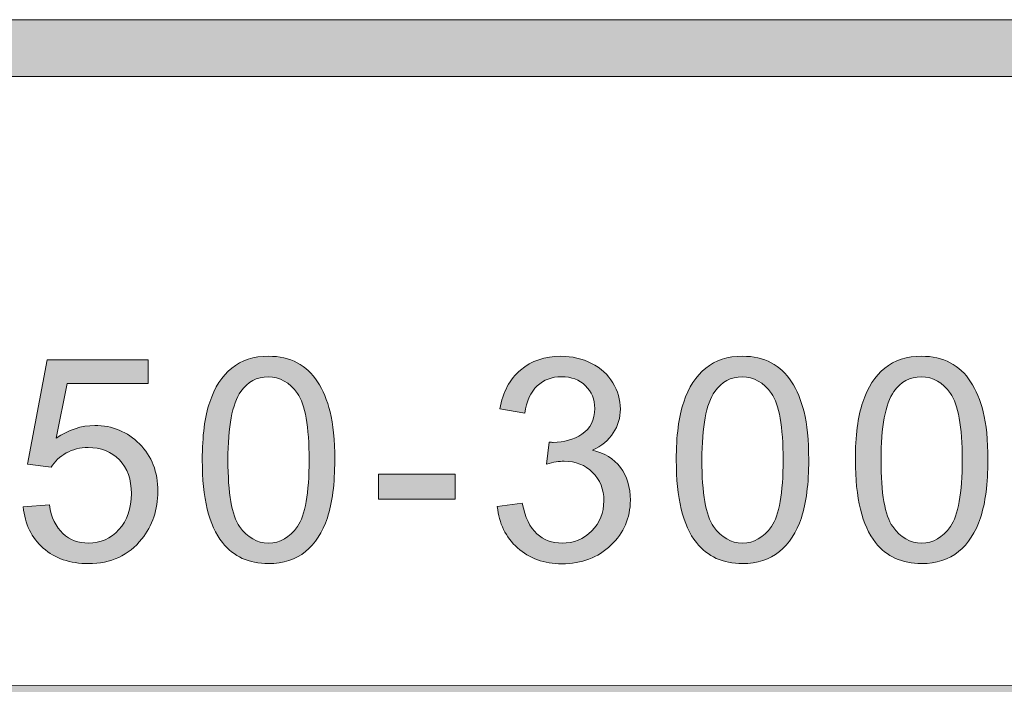
# Model space of a CAD drawing. Units: inches. Extents: x 0.3 to 8.2, y -10.4 to 7.6.
# Drawn here: x 4.5 to 4.9, y 1 to 1.3 of the extents above; entities that cross this region are included whole.
import ezdxf

# ---------------------------------------------------------------- set-up
doc = ezdxf.new("R2010")
doc.units = ezdxf.units.IN
doc.header["$MEASUREMENT"] = 0
doc.layers.add('Layer 4', color=7, linetype='Continuous', lineweight=0)
doc.layers.add('Text', color=7, linetype='Continuous', lineweight=0)

# ---------------------------------------------------------------- blocks, each defined once
blk = doc.blocks.new('Block_5')
at = {"layer": 'Text'}
h = blk.add_hatch(color=7, dxfattribs=at)
h.dxf.hatch_style = 2
edge = h.paths.add_edge_path()
edge.add_spline(control_points=[(4.495, 1.05113), (4.495, 1.05113), (4.50652, 1.05211), (4.50652, 1.05211), (4.50738, 1.0465), (4.50936, 1.04228), (4.51248, 1.03944), (4.51558, 1.03662), (4.51934, 1.03521), (4.52374, 1.03521), (4.52903, 1.03521), (4.5335, 1.03719), (4.53716, 1.04118), (4.54083, 1.04517), (4.54266, 1.05046), (4.54266, 1.05705), (4.54266, 1.06331), (4.54089, 1.06826), (4.53738, 1.07189), (4.53385, 1.07551), (4.52926, 1.07731), (4.52356, 1.07731), (4.52002, 1.07731), (4.51682, 1.07651), (4.51397, 1.07491), (4.51112, 1.0733), (4.50888, 1.07121), (4.50726, 1.06866), (4.50726, 1.06866), (4.49695, 1.06999), (4.49695, 1.06999), (4.49695, 1.06999), (4.50562, 1.11595), (4.50562, 1.11595), (4.50562, 1.11595), (4.5501, 1.11595), (4.5501, 1.11595), (4.5501, 1.11595), (4.5501, 1.10546), (4.5501, 1.10546), (4.5501, 1.10546), (4.5144, 1.10546), (4.5144, 1.10546), (4.5144, 1.10546), (4.50958, 1.08141), (4.50958, 1.08141), (4.51495, 1.08515), (4.52059, 1.08702), (4.52649, 1.08702), (4.5343, 1.08702), (4.54089, 1.08431), (4.54626, 1.07891), (4.55164, 1.07349), (4.55432, 1.06653), (4.55432, 1.05802), (4.55432, 1.04993), (4.55196, 1.04293), (4.54724, 1.03703), (4.5415, 1.02979), (4.53366, 1.02618), (4.52374, 1.02618), (4.5156, 1.02618), (4.50895, 1.02844), (4.50381, 1.03301), (4.49866, 1.03756), (4.49573, 1.04361), (4.495, 1.05113)], knot_values=[0, 0, 0, 0, 1, 1, 1, 2, 2, 2, 3, 3, 3, 4, 4, 4, 5, 5, 5, 6, 6, 6, 7, 7, 7, 8, 8, 8, 9, 9, 9, 10, 10, 10, 11, 11, 11, 12, 12, 12, 13, 13, 13, 14, 14, 14, 15, 15, 15, 16, 16, 16, 17, 17, 17, 18, 18, 18, 19, 19, 19, 20, 20, 20, 21, 21, 21, 22, 22, 22, 22], degree=3, periodic=0)
h = blk.add_hatch(color=7, dxfattribs=at)
h.dxf.hatch_style = 2
edge = h.paths.add_edge_path()
edge.add_spline(control_points=[(4.58518, 1.07183), (4.58518, 1.05713), (4.58689, 1.04736), (4.59033, 1.04249), (4.59376, 1.03764), (4.59801, 1.03521), (4.60305, 1.03521), (4.6081, 1.03521), (4.61235, 1.03765), (4.61579, 1.04253), (4.61922, 1.04742), (4.62094, 1.05718), (4.62094, 1.07183), (4.62094, 1.08655), (4.61922, 1.09634), (4.61579, 1.10118), (4.61235, 1.10602), (4.60806, 1.10845), (4.60293, 1.10845), (4.59789, 1.10845), (4.59386, 1.10631), (4.59085, 1.10204), (4.58706, 1.09658), (4.58518, 1.08651), (4.58518, 1.07183)], knot_values=[0, 0, 0, 0, 1, 1, 1, 2, 2, 2, 3, 3, 3, 4, 4, 4, 5, 5, 5, 6, 6, 6, 7, 7, 7, 8, 8, 8, 8], degree=3, periodic=0)
edge = h.paths.add_edge_path()
edge.add_spline(control_points=[(4.57388, 1.07183), (4.57388, 1.0824), (4.57496, 1.09092), (4.57715, 1.09737), (4.57932, 1.10381), (4.58256, 1.10879), (4.58686, 1.11229), (4.59115, 1.11579), (4.59654, 1.11754), (4.60305, 1.11754), (4.60786, 1.11754), (4.61207, 1.11658), (4.6157, 1.11464), (4.61932, 1.11271), (4.6223, 1.10992), (4.62466, 1.10628), (4.62702, 1.10263), (4.62888, 1.0982), (4.63022, 1.09298), (4.63156, 1.08774), (4.63223, 1.08069), (4.63223, 1.07183), (4.63223, 1.06133), (4.63116, 1.05286), (4.629, 1.0464), (4.62684, 1.03996), (4.62362, 1.03497), (4.61933, 1.03145), (4.61503, 1.02793), (4.60961, 1.02618), (4.60305, 1.02618), (4.59443, 1.02618), (4.58766, 1.02926), (4.58274, 1.03545), (4.57684, 1.04289), (4.57388, 1.05501), (4.57388, 1.07183)], knot_values=[0, 0, 0, 0, 1, 1, 1, 2, 2, 2, 3, 3, 3, 4, 4, 4, 5, 5, 5, 6, 6, 6, 7, 7, 7, 8, 8, 8, 9, 9, 9, 10, 10, 10, 11, 11, 11, 12, 12, 12, 12], degree=3, periodic=0)
h = blk.add_hatch(color=7, dxfattribs=at)
h.dxf.hatch_style = 2
edge = h.paths.add_edge_path()
edge.add_spline(control_points=[(4.70384, 1.05132), (4.70384, 1.05132), (4.71483, 1.05279), (4.71483, 1.05279), (4.71609, 1.04655), (4.71823, 1.04207), (4.72127, 1.03932), (4.7243, 1.03658), (4.72799, 1.03521), (4.73234, 1.03521), (4.73751, 1.03521), (4.74188, 1.03699), (4.74544, 1.04058), (4.749, 1.04415), (4.75077, 1.04858), (4.75077, 1.05387), (4.75077, 1.05892), (4.74913, 1.06308), (4.74584, 1.06637), (4.74254, 1.06963), (4.73835, 1.07128), (4.73326, 1.07128), (4.73119, 1.07128), (4.7286, 1.07087), (4.7255, 1.07005), (4.7255, 1.07005), (4.72673, 1.0797), (4.72673, 1.0797), (4.72746, 1.07962), (4.72805, 1.07958), (4.7285, 1.07958), (4.73318, 1.07958), (4.73739, 1.0808), (4.74113, 1.08324), (4.74487, 1.08568), (4.74674, 1.08944), (4.74674, 1.09454), (4.74674, 1.09855), (4.74539, 1.10189), (4.74266, 1.10455), (4.73994, 1.10718), (4.73641, 1.10851), (4.7321, 1.10851), (4.72782, 1.10851), (4.72427, 1.10716), (4.72142, 1.10448), (4.71857, 1.10179), (4.71674, 1.09776), (4.71593, 1.09239), (4.71593, 1.09239), (4.70494, 1.09435), (4.70494, 1.09435), (4.70629, 1.10171), (4.70934, 1.10742), (4.7141, 1.11146), (4.71886, 1.11552), (4.72477, 1.11754), (4.73185, 1.11754), (4.73674, 1.11754), (4.74124, 1.1165), (4.74535, 1.11439), (4.74946, 1.1123), (4.75259, 1.10944), (4.75477, 1.10582), (4.75694, 1.1022), (4.75804, 1.09835), (4.75804, 1.09429), (4.75804, 1.09041), (4.757, 1.0869), (4.75492, 1.08373), (4.75285, 1.08055), (4.74978, 1.07803), (4.74571, 1.07616), (4.751, 1.07494), (4.75511, 1.0724), (4.75804, 1.06856), (4.76097, 1.06471), (4.76244, 1.0599), (4.76244, 1.05412), (4.76244, 1.04631), (4.75959, 1.03969), (4.75389, 1.03426), (4.7482, 1.02882), (4.74099, 1.02611), (4.73229, 1.02611), (4.72443, 1.02611), (4.71791, 1.02844), (4.71273, 1.03312), (4.70753, 1.0378), (4.70458, 1.04386), (4.70384, 1.05132)], knot_values=[0, 0, 0, 0, 1, 1, 1, 2, 2, 2, 3, 3, 3, 4, 4, 4, 5, 5, 5, 6, 6, 6, 7, 7, 7, 8, 8, 8, 9, 9, 9, 10, 10, 10, 11, 11, 11, 12, 12, 12, 13, 13, 13, 14, 14, 14, 15, 15, 15, 16, 16, 16, 17, 17, 17, 18, 18, 18, 19, 19, 19, 20, 20, 20, 21, 21, 21, 22, 22, 22, 23, 23, 23, 24, 24, 24, 25, 25, 25, 26, 26, 26, 27, 27, 27, 28, 28, 28, 29, 29, 29, 30, 30, 30, 30], degree=3, periodic=0)
h = blk.add_hatch(color=7, dxfattribs=at)
h.dxf.hatch_style = 2
edge = h.paths.add_edge_path()
edge.add_spline(control_points=[(4.79396, 1.07183), (4.79396, 1.05713), (4.79568, 1.04736), (4.79911, 1.04249), (4.80256, 1.03764), (4.8068, 1.03521), (4.81185, 1.03521), (4.81689, 1.03521), (4.82113, 1.03765), (4.82457, 1.04253), (4.828, 1.04742), (4.82973, 1.05718), (4.82973, 1.07183), (4.82973, 1.08655), (4.828, 1.09634), (4.82457, 1.10118), (4.82113, 1.10602), (4.81685, 1.10845), (4.81173, 1.10845), (4.80668, 1.10845), (4.80265, 1.10631), (4.79964, 1.10204), (4.79586, 1.09658), (4.79396, 1.08651), (4.79396, 1.07183)], knot_values=[0, 0, 0, 0, 1, 1, 1, 2, 2, 2, 3, 3, 3, 4, 4, 4, 5, 5, 5, 6, 6, 6, 7, 7, 7, 8, 8, 8, 8], degree=3, periodic=0)
edge = h.paths.add_edge_path()
edge.add_spline(control_points=[(4.78267, 1.07183), (4.78267, 1.0824), (4.78376, 1.09092), (4.78593, 1.09737), (4.78811, 1.10381), (4.79134, 1.10879), (4.79564, 1.11229), (4.79993, 1.11579), (4.80534, 1.11754), (4.81185, 1.11754), (4.81665, 1.11754), (4.82086, 1.11658), (4.82448, 1.11464), (4.8281, 1.11271), (4.8311, 1.10992), (4.83346, 1.10628), (4.83582, 1.10263), (4.83766, 1.0982), (4.839, 1.09298), (4.84035, 1.08774), (4.84102, 1.08069), (4.84102, 1.07183), (4.84102, 1.06133), (4.83994, 1.05286), (4.83778, 1.0464), (4.83563, 1.03996), (4.8324, 1.03497), (4.82811, 1.03145), (4.82381, 1.02793), (4.8184, 1.02618), (4.81185, 1.02618), (4.80322, 1.02618), (4.79644, 1.02926), (4.79152, 1.03545), (4.78562, 1.04289), (4.78267, 1.05501), (4.78267, 1.07183)], knot_values=[0, 0, 0, 0, 1, 1, 1, 2, 2, 2, 3, 3, 3, 4, 4, 4, 5, 5, 5, 6, 6, 6, 7, 7, 7, 8, 8, 8, 9, 9, 9, 10, 10, 10, 11, 11, 11, 12, 12, 12, 12], degree=3, periodic=0)
h = blk.add_hatch(color=7, dxfattribs=at)
h.dxf.hatch_style = 2
edge = h.paths.add_edge_path()
edge.add_spline(control_points=[(4.87286, 1.07183), (4.87286, 1.05713), (4.87458, 1.04736), (4.87801, 1.04249), (4.88146, 1.03764), (4.8857, 1.03521), (4.89075, 1.03521), (4.89579, 1.03521), (4.90002, 1.03765), (4.90347, 1.04253), (4.9069, 1.04742), (4.90862, 1.05718), (4.90862, 1.07183), (4.90862, 1.08655), (4.9069, 1.09634), (4.90347, 1.10118), (4.90002, 1.10602), (4.89575, 1.10845), (4.89062, 1.10845), (4.88558, 1.10845), (4.88155, 1.10631), (4.87854, 1.10204), (4.87476, 1.09658), (4.87286, 1.08651), (4.87286, 1.07183)], knot_values=[0, 0, 0, 0, 1, 1, 1, 2, 2, 2, 3, 3, 3, 4, 4, 4, 5, 5, 5, 6, 6, 6, 7, 7, 7, 8, 8, 8, 8], degree=3, periodic=0)
edge = h.paths.add_edge_path()
edge.add_spline(control_points=[(4.86157, 1.07183), (4.86157, 1.0824), (4.86266, 1.09092), (4.86483, 1.09737), (4.86701, 1.10381), (4.87024, 1.10879), (4.87454, 1.11229), (4.87882, 1.11579), (4.88424, 1.11754), (4.89075, 1.11754), (4.89555, 1.11754), (4.89975, 1.11658), (4.90337, 1.11464), (4.907, 1.11271), (4.90999, 1.10992), (4.91235, 1.10628), (4.91471, 1.10263), (4.91656, 1.0982), (4.9179, 1.09298), (4.91924, 1.08774), (4.91992, 1.08069), (4.91992, 1.07183), (4.91992, 1.06133), (4.91884, 1.05286), (4.91668, 1.0464), (4.91452, 1.03996), (4.9113, 1.03497), (4.90701, 1.03145), (4.90271, 1.02793), (4.8973, 1.02618), (4.89075, 1.02618), (4.88212, 1.02618), (4.87534, 1.02926), (4.87042, 1.03545), (4.86452, 1.04289), (4.86157, 1.05501), (4.86157, 1.07183)], knot_values=[0, 0, 0, 0, 1, 1, 1, 2, 2, 2, 3, 3, 3, 4, 4, 4, 5, 5, 5, 6, 6, 6, 7, 7, 7, 8, 8, 8, 9, 9, 9, 10, 10, 10, 11, 11, 11, 12, 12, 12, 12], degree=3, periodic=0)
h = blk.add_hatch(color=7, dxfattribs=at)
h.dxf.hatch_style = 2
edge = h.paths.add_edge_path()
edge.add_spline(control_points=[(4.65156, 1.05455), (4.65156, 1.05455), (4.65156, 1.06559), (4.65156, 1.06559), (4.65156, 1.06559), (4.6853, 1.06559), (4.6853, 1.06559), (4.6853, 1.06559), (4.6853, 1.05455), (4.6853, 1.05455), (4.6853, 1.05455), (4.65156, 1.05455), (4.65156, 1.05455)], knot_values=[0, 0, 0, 0, 1, 1, 1, 2, 2, 2, 3, 3, 3, 4, 4, 4, 4], degree=3, periodic=0)
for points, knots in [([(4.495, 1.05113), (4.495, 1.05113), (4.50652, 1.05211), (4.50652, 1.05211), (4.50738, 1.0465), (4.50936, 1.04228), (4.51248, 1.03944), (4.51558, 1.03662), (4.51934, 1.03521), (4.52374, 1.03521), (4.52903, 1.03521), (4.5335, 1.03719), (4.53716, 1.04118), (4.54083, 1.04517), (4.54266, 1.05046), (4.54266, 1.05705), (4.54266, 1.06331), (4.54089, 1.06826), (4.53738, 1.07189), (4.53385, 1.07551), (4.52926, 1.07731), (4.52356, 1.07731), (4.52002, 1.07731), (4.51682, 1.07651), (4.51397, 1.07491), (4.51112, 1.0733), (4.50888, 1.07121), (4.50726, 1.06866), (4.50726, 1.06866), (4.49695, 1.06999), (4.49695, 1.06999), (4.49695, 1.06999), (4.50562, 1.11595), (4.50562, 1.11595), (4.50562, 1.11595), (4.5501, 1.11595), (4.5501, 1.11595), (4.5501, 1.11595), (4.5501, 1.10546), (4.5501, 1.10546), (4.5501, 1.10546), (4.5144, 1.10546), (4.5144, 1.10546), (4.5144, 1.10546), (4.50958, 1.08141), (4.50958, 1.08141), (4.51495, 1.08515), (4.52059, 1.08702), (4.52649, 1.08702), (4.5343, 1.08702), (4.54089, 1.08431), (4.54626, 1.07891), (4.55164, 1.07349), (4.55432, 1.06653), (4.55432, 1.05802), (4.55432, 1.04993), (4.55196, 1.04293), (4.54724, 1.03703), (4.5415, 1.02979), (4.53366, 1.02618), (4.52374, 1.02618), (4.5156, 1.02618), (4.50895, 1.02844), (4.50381, 1.03301), (4.49866, 1.03756), (4.49573, 1.04361), (4.495, 1.05113)], [0, 0, 0, 0, 1, 1, 1, 2, 2, 2, 3, 3, 3, 4, 4, 4, 5, 5, 5, 6, 6, 6, 7, 7, 7, 8, 8, 8, 9, 9, 9, 10, 10, 10, 11, 11, 11, 12, 12, 12, 13, 13, 13, 14, 14, 14, 15, 15, 15, 16, 16, 16, 17, 17, 17, 18, 18, 18, 19, 19, 19, 20, 20, 20, 21, 21, 21, 22, 22, 22, 22]), ([(4.57388, 1.07183), (4.57388, 1.0824), (4.57496, 1.09092), (4.57715, 1.09737), (4.57932, 1.10381), (4.58256, 1.10879), (4.58686, 1.11229), (4.59115, 1.11579), (4.59654, 1.11754), (4.60305, 1.11754), (4.60786, 1.11754), (4.61207, 1.11658), (4.6157, 1.11464), (4.61932, 1.11271), (4.6223, 1.10992), (4.62466, 1.10628), (4.62702, 1.10263), (4.62888, 1.0982), (4.63022, 1.09298), (4.63156, 1.08774), (4.63223, 1.08069), (4.63223, 1.07183), (4.63223, 1.06133), (4.63116, 1.05286), (4.629, 1.0464), (4.62684, 1.03996), (4.62362, 1.03497), (4.61933, 1.03145), (4.61503, 1.02793), (4.60961, 1.02618), (4.60305, 1.02618), (4.59443, 1.02618), (4.58766, 1.02926), (4.58274, 1.03545), (4.57684, 1.04289), (4.57388, 1.05501), (4.57388, 1.07183)], [0, 0, 0, 0, 1, 1, 1, 2, 2, 2, 3, 3, 3, 4, 4, 4, 5, 5, 5, 6, 6, 6, 7, 7, 7, 8, 8, 8, 9, 9, 9, 10, 10, 10, 11, 11, 11, 12, 12, 12, 12]), ([(4.70384, 1.05132), (4.70384, 1.05132), (4.71483, 1.05279), (4.71483, 1.05279), (4.71609, 1.04655), (4.71823, 1.04207), (4.72127, 1.03932), (4.7243, 1.03658), (4.72799, 1.03521), (4.73234, 1.03521), (4.73751, 1.03521), (4.74188, 1.03699), (4.74544, 1.04058), (4.749, 1.04415), (4.75077, 1.04858), (4.75077, 1.05387), (4.75077, 1.05892), (4.74913, 1.06308), (4.74584, 1.06637), (4.74254, 1.06963), (4.73835, 1.07128), (4.73326, 1.07128), (4.73119, 1.07128), (4.7286, 1.07087), (4.7255, 1.07005), (4.7255, 1.07005), (4.72673, 1.0797), (4.72673, 1.0797), (4.72746, 1.07962), (4.72805, 1.07958), (4.7285, 1.07958), (4.73318, 1.07958), (4.73739, 1.0808), (4.74113, 1.08324), (4.74487, 1.08568), (4.74674, 1.08944), (4.74674, 1.09454), (4.74674, 1.09855), (4.74539, 1.10189), (4.74266, 1.10455), (4.73994, 1.10718), (4.73641, 1.10851), (4.7321, 1.10851), (4.72782, 1.10851), (4.72427, 1.10716), (4.72142, 1.10448), (4.71857, 1.10179), (4.71674, 1.09776), (4.71593, 1.09239), (4.71593, 1.09239), (4.70494, 1.09435), (4.70494, 1.09435), (4.70629, 1.10171), (4.70934, 1.10742), (4.7141, 1.11146), (4.71886, 1.11552), (4.72477, 1.11754), (4.73185, 1.11754), (4.73674, 1.11754), (4.74124, 1.1165), (4.74535, 1.11439), (4.74946, 1.1123), (4.75259, 1.10944), (4.75477, 1.10582), (4.75694, 1.1022), (4.75804, 1.09835), (4.75804, 1.09429), (4.75804, 1.09041), (4.757, 1.0869), (4.75492, 1.08373), (4.75285, 1.08055), (4.74978, 1.07803), (4.74571, 1.07616), (4.751, 1.07494), (4.75511, 1.0724), (4.75804, 1.06856), (4.76097, 1.06471), (4.76244, 1.0599), (4.76244, 1.05412), (4.76244, 1.04631), (4.75959, 1.03969), (4.75389, 1.03426), (4.7482, 1.02882), (4.74099, 1.02611), (4.73229, 1.02611), (4.72443, 1.02611), (4.71791, 1.02844), (4.71273, 1.03312), (4.70753, 1.0378), (4.70458, 1.04386), (4.70384, 1.05132)], [0, 0, 0, 0, 1, 1, 1, 2, 2, 2, 3, 3, 3, 4, 4, 4, 5, 5, 5, 6, 6, 6, 7, 7, 7, 8, 8, 8, 9, 9, 9, 10, 10, 10, 11, 11, 11, 12, 12, 12, 13, 13, 13, 14, 14, 14, 15, 15, 15, 16, 16, 16, 17, 17, 17, 18, 18, 18, 19, 19, 19, 20, 20, 20, 21, 21, 21, 22, 22, 22, 23, 23, 23, 24, 24, 24, 25, 25, 25, 26, 26, 26, 27, 27, 27, 28, 28, 28, 29, 29, 29, 30, 30, 30, 30]), ([(4.78267, 1.07183), (4.78267, 1.0824), (4.78376, 1.09092), (4.78593, 1.09737), (4.78811, 1.10381), (4.79134, 1.10879), (4.79564, 1.11229), (4.79993, 1.11579), (4.80534, 1.11754), (4.81185, 1.11754), (4.81665, 1.11754), (4.82086, 1.11658), (4.82448, 1.11464), (4.8281, 1.11271), (4.8311, 1.10992), (4.83346, 1.10628), (4.83582, 1.10263), (4.83766, 1.0982), (4.839, 1.09298), (4.84035, 1.08774), (4.84102, 1.08069), (4.84102, 1.07183), (4.84102, 1.06133), (4.83994, 1.05286), (4.83778, 1.0464), (4.83563, 1.03996), (4.8324, 1.03497), (4.82811, 1.03145), (4.82381, 1.02793), (4.8184, 1.02618), (4.81185, 1.02618), (4.80322, 1.02618), (4.79644, 1.02926), (4.79152, 1.03545), (4.78562, 1.04289), (4.78267, 1.05501), (4.78267, 1.07183)], [0, 0, 0, 0, 1, 1, 1, 2, 2, 2, 3, 3, 3, 4, 4, 4, 5, 5, 5, 6, 6, 6, 7, 7, 7, 8, 8, 8, 9, 9, 9, 10, 10, 10, 11, 11, 11, 12, 12, 12, 12]), ([(4.86157, 1.07183), (4.86157, 1.0824), (4.86266, 1.09092), (4.86483, 1.09737), (4.86701, 1.10381), (4.87024, 1.10879), (4.87454, 1.11229), (4.87882, 1.11579), (4.88424, 1.11754), (4.89075, 1.11754), (4.89555, 1.11754), (4.89975, 1.11658), (4.90337, 1.11464), (4.907, 1.11271), (4.90999, 1.10992), (4.91235, 1.10628), (4.91471, 1.10263), (4.91656, 1.0982), (4.9179, 1.09298), (4.91924, 1.08774), (4.91992, 1.08069), (4.91992, 1.07183), (4.91992, 1.06133), (4.91884, 1.05286), (4.91668, 1.0464), (4.91452, 1.03996), (4.9113, 1.03497), (4.90701, 1.03145), (4.90271, 1.02793), (4.8973, 1.02618), (4.89075, 1.02618), (4.88212, 1.02618), (4.87534, 1.02926), (4.87042, 1.03545), (4.86452, 1.04289), (4.86157, 1.05501), (4.86157, 1.07183)], [0, 0, 0, 0, 1, 1, 1, 2, 2, 2, 3, 3, 3, 4, 4, 4, 5, 5, 5, 6, 6, 6, 7, 7, 7, 8, 8, 8, 9, 9, 9, 10, 10, 10, 11, 11, 11, 12, 12, 12, 12]), ([(4.58518, 1.07183), (4.58518, 1.05713), (4.58689, 1.04736), (4.59033, 1.04249), (4.59376, 1.03764), (4.59801, 1.03521), (4.60305, 1.03521), (4.6081, 1.03521), (4.61235, 1.03765), (4.61579, 1.04253), (4.61922, 1.04742), (4.62094, 1.05718), (4.62094, 1.07183), (4.62094, 1.08655), (4.61922, 1.09634), (4.61579, 1.10118), (4.61235, 1.10602), (4.60806, 1.10845), (4.60293, 1.10845), (4.59789, 1.10845), (4.59386, 1.10631), (4.59085, 1.10204), (4.58706, 1.09658), (4.58518, 1.08651), (4.58518, 1.07183)], [0, 0, 0, 0, 1, 1, 1, 2, 2, 2, 3, 3, 3, 4, 4, 4, 5, 5, 5, 6, 6, 6, 7, 7, 7, 8, 8, 8, 8]), ([(4.79396, 1.07183), (4.79396, 1.05713), (4.79568, 1.04736), (4.79911, 1.04249), (4.80256, 1.03764), (4.8068, 1.03521), (4.81185, 1.03521), (4.81689, 1.03521), (4.82113, 1.03765), (4.82457, 1.04253), (4.828, 1.04742), (4.82973, 1.05718), (4.82973, 1.07183), (4.82973, 1.08655), (4.828, 1.09634), (4.82457, 1.10118), (4.82113, 1.10602), (4.81685, 1.10845), (4.81173, 1.10845), (4.80668, 1.10845), (4.80265, 1.10631), (4.79964, 1.10204), (4.79586, 1.09658), (4.79396, 1.08651), (4.79396, 1.07183)], [0, 0, 0, 0, 1, 1, 1, 2, 2, 2, 3, 3, 3, 4, 4, 4, 5, 5, 5, 6, 6, 6, 7, 7, 7, 8, 8, 8, 8]), ([(4.87286, 1.07183), (4.87286, 1.05713), (4.87458, 1.04736), (4.87801, 1.04249), (4.88146, 1.03764), (4.8857, 1.03521), (4.89075, 1.03521), (4.89579, 1.03521), (4.90002, 1.03765), (4.90347, 1.04253), (4.9069, 1.04742), (4.90862, 1.05718), (4.90862, 1.07183), (4.90862, 1.08655), (4.9069, 1.09634), (4.90347, 1.10118), (4.90002, 1.10602), (4.89575, 1.10845), (4.89062, 1.10845), (4.88558, 1.10845), (4.88155, 1.10631), (4.87854, 1.10204), (4.87476, 1.09658), (4.87286, 1.08651), (4.87286, 1.07183)], [0, 0, 0, 0, 1, 1, 1, 2, 2, 2, 3, 3, 3, 4, 4, 4, 5, 5, 5, 6, 6, 6, 7, 7, 7, 8, 8, 8, 8]), ([(4.65156, 1.05455), (4.65156, 1.05455), (4.65156, 1.06559), (4.65156, 1.06559), (4.65156, 1.06559), (4.6853, 1.06559), (4.6853, 1.06559), (4.6853, 1.06559), (4.6853, 1.05455), (4.6853, 1.05455), (4.6853, 1.05455), (4.65156, 1.05455), (4.65156, 1.05455)], [0, 0, 0, 0, 1, 1, 1, 2, 2, 2, 3, 3, 3, 4, 4, 4, 4])]:
    blk.add_open_spline(points, degree=3, knots=knots, dxfattribs=at)
blk = doc.blocks.new('Block_4')
at = {"layer": 'Text'}
blk.add_blockref('Block_5', (0, 0), dxfattribs=at)

msp = doc.modelspace()

# ---------------------------------------------------------------- hatches: boundary and pattern name
at = {"layer": 'Layer 4'}
h = msp.add_hatch(color=7, dxfattribs=at)
h.dxf.hatch_style = 2
edge = h.paths.add_edge_path()
edge.add_spline(control_points=[(5.18925, 0.68782), (5.18925, 0.68782), (2.18981, 0.68782), (2.18981, 0.68782), (2.18981, 0.68782), (2.18984, 0.95914), (2.18984, 0.95914), (2.18984, 0.95914), (5.18928, 0.95917), (5.18928, 0.95917), (5.18928, 0.95917), (5.18925, 0.68782), (5.18925, 0.68782)], knot_values=[0, 0, 0, 0, 1, 1, 1, 2, 2, 2, 3, 3, 3, 4, 4, 4, 4], degree=3, periodic=0)
edge = h.paths.add_edge_path()
edge.add_spline(control_points=[(8.06182, 0.6878), (8.06182, 0.6878), (7.55814, 0.68782), (7.55814, 0.68782), (7.55814, 0.68782), (7.55811, 0.95919), (7.55811, 0.95919), (7.55811, 0.95919), (8.06133, 0.95919), (8.06133, 0.95919), (8.06514, 0.95919), (8.06823, 0.96219), (8.06823, 0.96588), (8.06823, 0.96958), (8.06514, 0.97258), (8.06133, 0.97258), (8.06133, 0.97258), (7.55808, 0.97258), (7.55808, 0.97258), (7.55808, 0.97258), (7.55811, 1.20623), (7.55811, 1.20623), (7.55811, 1.2101), (7.55508, 1.21323), (7.55133, 1.21323), (7.54758, 1.21323), (7.54455, 1.2101), (7.54455, 1.20623), (7.54455, 1.20623), (7.54439, 0.97254), (7.54439, 0.97254), (7.54439, 0.97254), (5.20326, 0.97253), (5.20326, 0.97253), (5.20326, 0.97253), (5.20318, 1.20595), (5.20318, 1.20595), (5.20318, 1.20978), (5.20008, 1.21289), (5.19624, 1.21289), (5.1924, 1.21289), (5.18929, 1.20978), (5.18929, 1.20595), (5.18929, 1.20595), (5.18933, 0.97253), (5.18933, 0.97253), (5.18933, 0.97253), (3.90236, 0.97256), (3.90236, 0.97256), (3.90236, 0.97256), (3.90178, 1.2064), (3.90178, 1.2064), (3.90179, 1.21022), (3.89876, 1.21332), (3.89501, 1.21332), (3.89501, 1.21332), (3.895, 1.21332), (3.895, 1.21332), (3.89126, 1.21332), (3.88822, 1.21024), (3.88822, 1.20642), (3.88822, 1.20642), (3.88803, 0.97256), (3.88803, 0.97256), (3.88803, 0.97256), (2.18984, 0.97255), (2.18984, 0.97255), (2.18984, 0.97255), (2.18978, 1.20631), (2.18978, 1.20631), (2.18978, 1.21018), (2.18665, 1.21331), (2.18278, 1.21331), (2.17892, 1.21331), (2.17578, 1.21018), (2.17578, 1.20631), (2.17578, 1.20631), (2.17578, 0.43426), (2.17578, 0.43426), (2.17578, 0.43039), (2.17892, 0.42726), (2.18278, 0.42726), (2.18665, 0.42726), (2.18978, 0.43039), (2.18978, 0.43426), (2.18978, 0.43426), (2.18982, 0.67387), (2.18982, 0.67387), (2.18982, 0.67387), (5.18927, 0.67388), (5.18927, 0.67388), (5.18927, 0.67388), (5.18933, 0.43418), (5.18933, 0.43418), (5.18933, 0.43034), (5.19262, 0.42719), (5.19646, 0.42719), (5.2003, 0.42719), (5.20321, 0.43034), (5.20321, 0.43418), (5.20321, 0.43418), (5.20317, 0.95913), (5.20317, 0.95913), (5.20317, 0.95913), (7.54438, 0.95913), (7.54438, 0.95913), (7.54438, 0.95913), (7.54444, 0.43431), (7.54444, 0.43431), (7.54444, 0.43044), (7.54748, 0.42731), (7.55122, 0.42731), (7.55497, 0.42731), (7.55815, 0.43058), (7.55815, 0.43444), (7.55815, 0.43444), (7.55817, 0.67388), (7.55817, 0.67388), (7.55817, 0.67388), (8.06201, 0.67391), (8.06201, 0.67391), (8.06459, 0.67401), (8.06827, 0.67672), (8.06827, 0.68056), (8.06827, 0.68439), (8.06519, 0.6878), (8.06182, 0.6878)], knot_values=[0, 0, 0, 0, 1, 1, 1, 2, 2, 2, 3, 3, 3, 4, 4, 4, 5, 5, 5, 6, 6, 6, 7, 7, 7, 8, 8, 8, 9, 9, 9, 10, 10, 10, 11, 11, 11, 12, 12, 12, 13, 13, 13, 14, 14, 14, 15, 15, 15, 16, 16, 16, 17, 17, 17, 18, 18, 18, 19, 19, 19, 20, 20, 20, 21, 21, 21, 22, 22, 22, 23, 23, 23, 24, 24, 24, 25, 25, 25, 26, 26, 26, 27, 27, 27, 28, 28, 28, 29, 29, 29, 30, 30, 30, 31, 31, 31, 32, 32, 32, 33, 33, 33, 34, 34, 34, 35, 35, 35, 36, 36, 36, 37, 37, 37, 38, 38, 38, 39, 39, 39, 40, 40, 40, 41, 41, 41, 42, 42, 42, 42], degree=3, periodic=0)
at = {"layer": 'Text'}
h = msp.add_hatch(color=7, dxfattribs=at)
h.dxf.hatch_style = 2
edge = h.paths.add_edge_path()
edge.add_spline(control_points=[(8.12597, 0.59801), (8.12597, 0.48928), (8.03751, 0.40083), (7.92878, 0.40083), (7.92878, 0.40083), (0.57122, 0.40083), (0.57122, 0.40083), (0.46249, 0.40083), (0.37403, 0.48928), (0.37403, 0.59801), (0.37403, 0.59801), (0.37403, 1.04364), (0.37403, 1.04364), (0.37403, 1.15237), (0.46249, 1.24083), (0.57122, 1.24083), (0.57122, 1.24083), (7.92878, 1.24083), (7.92878, 1.24083), (8.03751, 1.24083), (8.12597, 1.15237), (8.12597, 1.04364), (8.12597, 1.04364), (8.12597, 0.59801), (8.12597, 0.59801)], knot_values=[0, 0, 0, 0, 1, 1, 1, 2, 2, 2, 3, 3, 3, 4, 4, 4, 5, 5, 5, 6, 6, 6, 7, 7, 7, 8, 8, 8, 8], degree=3, periodic=0)
edge = h.paths.add_edge_path()
edge.add_spline(control_points=[(7.92878, 1.26583), (7.92878, 1.26583), (0.57122, 1.26583), (0.57122, 1.26583), (0.4485, 1.26583), (0.34903, 1.16635), (0.34903, 1.04364), (0.34903, 1.04364), (0.34903, 0.59801), (0.34903, 0.59801), (0.34903, 0.4753), (0.4485, 0.37583), (0.57122, 0.37583), (0.57122, 0.37583), (3.78637, 0.37712), (3.78637, 0.37712), (3.78637, 0.37712), (4.71363, 0.37712), (4.71363, 0.37712), (4.71363, 0.37712), (7.92878, 0.37583), (7.92878, 0.37583), (8.0515, 0.37583), (8.15097, 0.4753), (8.15097, 0.59801), (8.15097, 0.59801), (8.15097, 1.04364), (8.15097, 1.04364), (8.15097, 1.16635), (8.0515, 1.26583), (7.92878, 1.26583)], knot_values=[0, 0, 0, 0, 1, 1, 1, 2, 2, 2, 3, 3, 3, 4, 4, 4, 5, 5, 5, 6, 6, 6, 7, 7, 7, 8, 8, 8, 9, 9, 9, 10, 10, 10, 10], degree=3, periodic=0)

# ---------------------------------------------------------------- linework, layer by layer
at = {"layer": 'Layer 4'}
msp.add_open_spline([(8.06182, 0.6878), (8.06182, 0.6878), (7.55814, 0.68782), (7.55814, 0.68782), (7.55814, 0.68782), (7.55811, 0.95919), (7.55811, 0.95919), (7.55811, 0.95919), (8.06133, 0.95919), (8.06133, 0.95919), (8.06514, 0.95919), (8.06823, 0.96219), (8.06823, 0.96588), (8.06823, 0.96958), (8.06514, 0.97258), (8.06133, 0.97258), (8.06133, 0.97258), (7.55808, 0.97258), (7.55808, 0.97258), (7.55808, 0.97258), (7.55811, 1.20623), (7.55811, 1.20623), (7.55811, 1.2101), (7.55508, 1.21323), (7.55133, 1.21323), (7.54758, 1.21323), (7.54455, 1.2101), (7.54455, 1.20623), (7.54455, 1.20623), (7.54439, 0.97254), (7.54439, 0.97254), (7.54439, 0.97254), (5.20326, 0.97253), (5.20326, 0.97253), (5.20326, 0.97253), (5.20318, 1.20595), (5.20318, 1.20595), (5.20318, 1.20978), (5.20008, 1.21289), (5.19624, 1.21289), (5.1924, 1.21289), (5.18929, 1.20978), (5.18929, 1.20595), (5.18929, 1.20595), (5.18933, 0.97253), (5.18933, 0.97253), (5.18933, 0.97253), (3.90236, 0.97256), (3.90236, 0.97256), (3.90236, 0.97256), (3.90178, 1.2064), (3.90178, 1.2064), (3.90179, 1.21022), (3.89876, 1.21332), (3.89501, 1.21332), (3.89501, 1.21332), (3.895, 1.21332), (3.895, 1.21332), (3.89126, 1.21332), (3.88822, 1.21024), (3.88822, 1.20642), (3.88822, 1.20642), (3.88803, 0.97256), (3.88803, 0.97256), (3.88803, 0.97256), (2.18984, 0.97255), (2.18984, 0.97255), (2.18984, 0.97255), (2.18978, 1.20631), (2.18978, 1.20631), (2.18978, 1.21018), (2.18665, 1.21331), (2.18278, 1.21331), (2.17892, 1.21331), (2.17578, 1.21018), (2.17578, 1.20631), (2.17578, 1.20631), (2.17578, 0.43426), (2.17578, 0.43426), (2.17578, 0.43039), (2.17892, 0.42726), (2.18278, 0.42726), (2.18665, 0.42726), (2.18978, 0.43039), (2.18978, 0.43426), (2.18978, 0.43426), (2.18982, 0.67387), (2.18982, 0.67387), (2.18982, 0.67387), (5.18927, 0.67388), (5.18927, 0.67388), (5.18927, 0.67388), (5.18933, 0.43418), (5.18933, 0.43418), (5.18933, 0.43034), (5.19262, 0.42719), (5.19646, 0.42719), (5.2003, 0.42719), (5.20321, 0.43034), (5.20321, 0.43418), (5.20321, 0.43418), (5.20317, 0.95913), (5.20317, 0.95913), (5.20317, 0.95913), (7.54438, 0.95913), (7.54438, 0.95913), (7.54438, 0.95913), (7.54444, 0.43431), (7.54444, 0.43431), (7.54444, 0.43044), (7.54748, 0.42731), (7.55122, 0.42731), (7.55497, 0.42731), (7.55815, 0.43058), (7.55815, 0.43444), (7.55815, 0.43444), (7.55817, 0.67388), (7.55817, 0.67388), (7.55817, 0.67388), (8.06201, 0.67391), (8.06201, 0.67391), (8.06459, 0.67401), (8.06827, 0.67672), (8.06827, 0.68056), (8.06827, 0.68439), (8.06519, 0.6878), (8.06182, 0.6878)], degree=3, knots=[0, 0, 0, 0, 1, 1, 1, 2, 2, 2, 3, 3, 3, 4, 4, 4, 5, 5, 5, 6, 6, 6, 7, 7, 7, 8, 8, 8, 9, 9, 9, 10, 10, 10, 11, 11, 11, 12, 12, 12, 13, 13, 13, 14, 14, 14, 15, 15, 15, 16, 16, 16, 17, 17, 17, 18, 18, 18, 19, 19, 19, 20, 20, 20, 21, 21, 21, 22, 22, 22, 23, 23, 23, 24, 24, 24, 25, 25, 25, 26, 26, 26, 27, 27, 27, 28, 28, 28, 29, 29, 29, 30, 30, 30, 31, 31, 31, 32, 32, 32, 33, 33, 33, 34, 34, 34, 35, 35, 35, 36, 36, 36, 37, 37, 37, 38, 38, 38, 39, 39, 39, 40, 40, 40, 41, 41, 41, 42, 42, 42, 42], dxfattribs=at)
at = {"layer": 'Text'}
for points, knots in [([(7.92878, 1.26583), (7.92878, 1.26583), (0.57122, 1.26583), (0.57122, 1.26583), (0.4485, 1.26583), (0.34903, 1.16635), (0.34903, 1.04364), (0.34903, 1.04364), (0.34903, 0.59801), (0.34903, 0.59801), (0.34903, 0.4753), (0.4485, 0.37583), (0.57122, 0.37583), (0.57122, 0.37583), (3.78637, 0.37712), (3.78637, 0.37712), (3.78637, 0.37712), (4.71363, 0.37712), (4.71363, 0.37712), (4.71363, 0.37712), (7.92878, 0.37583), (7.92878, 0.37583), (8.0515, 0.37583), (8.15097, 0.4753), (8.15097, 0.59801), (8.15097, 0.59801), (8.15097, 1.04364), (8.15097, 1.04364), (8.15097, 1.16635), (8.0515, 1.26583), (7.92878, 1.26583)], [0, 0, 0, 0, 1, 1, 1, 2, 2, 2, 3, 3, 3, 4, 4, 4, 5, 5, 5, 6, 6, 6, 7, 7, 7, 8, 8, 8, 9, 9, 9, 10, 10, 10, 10]), ([(8.12597, 0.59801), (8.12597, 0.48928), (8.03751, 0.40083), (7.92878, 0.40083), (7.92878, 0.40083), (0.57122, 0.40083), (0.57122, 0.40083), (0.46249, 0.40083), (0.37403, 0.48928), (0.37403, 0.59801), (0.37403, 0.59801), (0.37403, 1.04364), (0.37403, 1.04364), (0.37403, 1.15237), (0.46249, 1.24083), (0.57122, 1.24083), (0.57122, 1.24083), (7.92878, 1.24083), (7.92878, 1.24083), (8.03751, 1.24083), (8.12597, 1.15237), (8.12597, 1.04364), (8.12597, 1.04364), (8.12597, 0.59801), (8.12597, 0.59801)], [0, 0, 0, 0, 1, 1, 1, 2, 2, 2, 3, 3, 3, 4, 4, 4, 5, 5, 5, 6, 6, 6, 7, 7, 7, 8, 8, 8, 8])]:
    msp.add_open_spline(points, degree=3, knots=knots, dxfattribs=at)

# ---------------------------------------------------------------- block references
msp.add_blockref('Block_4', (0, 0), dxfattribs=at)

doc.saveas('drawing.dxf')
